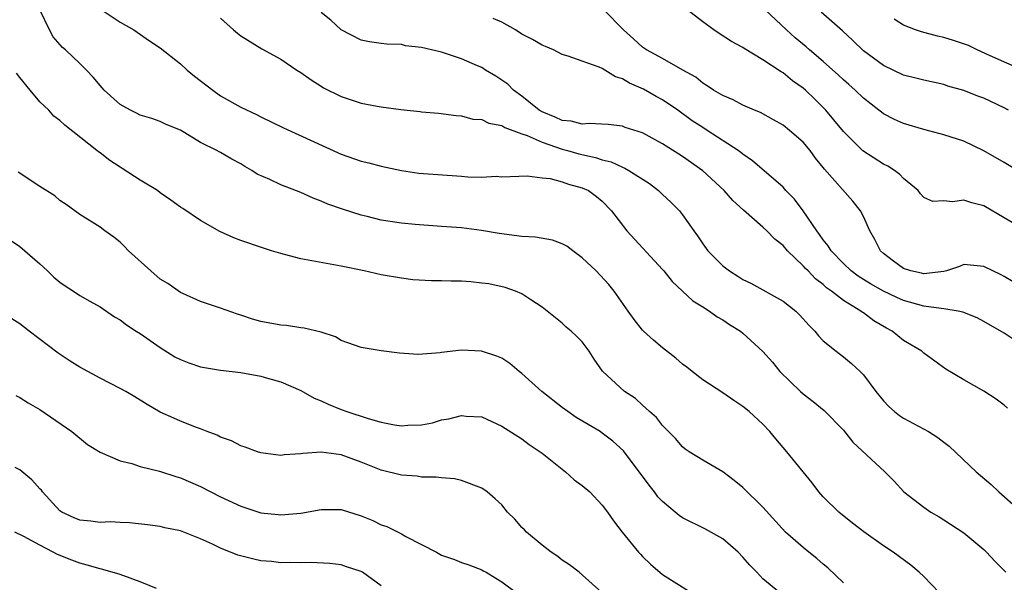
# Model space of a CAD drawing. Units: inches. Extents: x 2598000 to 2601000, y 1539000 to 1542000.
# Drawn here: x 2598503 to 2598601, y 1540462 to 1540518 of the extents above; entities that cross this region are included whole.
import ezdxf

# ---------------------------------------------------------------- set-up
doc = ezdxf.new("R2010")
doc.units = ezdxf.units.IN
doc.header["$MEASUREMENT"] = 0
doc.layers.add('LD25981539_2ft', color=95, linetype='Continuous')

msp = doc.modelspace()

# ---------------------------------------------------------------- linework, layer by layer
at = {"layer": 'LD25981539_2ft'}
for points, elevation in [([(2598603, 1540497.127), (2598601, 1540498.292), (2598599, 1540499.484), (2598597.782, 1540499.782), (2598597, 1540500.063), (2598595.879, 1540499.879), (2598595, 1540499.967), (2598593.923, 1540499.923), (2598593, 1540500.312), (2598592.681, 1540500.681), (2598592.444, 1540501), (2598591, 1540502.192), (2598590.621, 1540502.62), (2598590.092, 1540503), (2598589.424, 1540503.424), (2598589, 1540503.624), (2598586.95, 1540504.95), (2598585, 1540506.882), (2598584.054, 1540508.054), (2598583.263, 1540509), (2598583, 1540509.28), (2598582.122, 1540510.122), (2598581.236, 1540511), (2598581, 1540511.205), (2598579.937, 1540511.937), (2598579, 1540512.715), (2598578.812, 1540512.812), (2598577, 1540514.035), (2598575.137, 1540515.137), (2598575, 1540515.242), (2598573.86, 1540515.86), (2598572.631, 1540516.631), (2598572.097, 1540517), (2598571, 1540517.79), (2598569, 1540519.359)], 8642), ([(2598594.539, 1540461), (2598593, 1540462.582), (2598592.559, 1540463), (2598591.708, 1540463.708), (2598589.955, 1540465), (2598589, 1540465.629), (2598587.027, 1540467.027), (2598585.898, 1540467.898), (2598584.538, 1540469), (2598583, 1540470.507), (2598582.562, 1540471), (2598581.899, 1540471.899), (2598579.36, 1540475), (2598578.281, 1540476.281), (2598577.697, 1540477), (2598577, 1540477.73), (2598575.632, 1540479), (2598575, 1540479.517), (2598574.099, 1540480.099), (2598573, 1540480.853), (2598571, 1540482.173), (2598569.936, 1540483), (2598569.422, 1540483.422), (2598569, 1540483.72), (2598568.328, 1540484.328), (2598567, 1540485.332), (2598566.106, 1540486.106), (2598565.11, 1540487), (2598565, 1540487.115), (2598564.179, 1540488.179), (2598563.579, 1540489), (2598562.184, 1540491), (2598561.66, 1540491.66), (2598560.394, 1540493), (2598559, 1540494.311), (2598558.611, 1540494.611), (2598558.061, 1540495), (2598557.462, 1540495.462), (2598557, 1540495.709), (2598556.061, 1540496.061), (2598554.355, 1540496.354), (2598553, 1540496.447), (2598550.736, 1540496.736), (2598548.962, 1540497.038), (2598547, 1540497.282), (2598545, 1540497.431), (2598544.55, 1540497.45), (2598542.379, 1540497.621), (2598541, 1540497.757), (2598539, 1540498.05), (2598537.579, 1540498.421), (2598537, 1540498.553), (2598535.147, 1540499.147), (2598533.665, 1540499.665), (2598533, 1540499.958), (2598532.232, 1540500.232), (2598531, 1540500.818), (2598529, 1540501.588), (2598527.899, 1540502.101), (2598526.636, 1540502.636), (2598526.118, 1540503), (2598525.403, 1540503.403), (2598525, 1540503.664), (2598524.114, 1540504.114), (2598523, 1540504.809), (2598522.865, 1540504.865), (2598522.626, 1540505), (2598521, 1540505.802), (2598519, 1540507.01), (2598517.589, 1540507.588), (2598517, 1540507.878), (2598516.163, 1540508.163), (2598515, 1540508.499), (2598514.683, 1540508.683), (2598514.016, 1540509), (2598513, 1540509.56), (2598511.425, 1540511), (2598511, 1540511.467), (2598510.304, 1540512.305), (2598509.651, 1540513), (2598509, 1540513.656), (2598507.551, 1540515), (2598507.248, 1540515.248), (2598506.325, 1540516.325), (2598505.966, 1540517), (2598505.005, 1540519.005)], 8630), ([(2598511, 1540519.083), (2598513, 1540517.779), (2598514.376, 1540517), (2598515.919, 1540515.919), (2598517, 1540515.229), (2598519, 1540513.62), (2598519.661, 1540513), (2598520.395, 1540512.395), (2598522.224, 1540511), (2598523, 1540510.449), (2598525, 1540509.318), (2598526.574, 1540508.574), (2598527, 1540508.351), (2598529.264, 1540507.264), (2598535, 1540504.62), (2598537, 1540503.932), (2598537.754, 1540503.754), (2598539, 1540503.418), (2598541, 1540502.991), (2598542.754, 1540502.753), (2598547, 1540502.452), (2598547.618, 1540502.382), (2598549, 1540502.344), (2598550.435, 1540502.435), (2598551, 1540502.384), (2598553.517, 1540502.483), (2598555, 1540502.269), (2598555.802, 1540502.198), (2598557, 1540501.87), (2598557.627, 1540501.627), (2598559, 1540501.287), (2598559.641, 1540501), (2598560.413, 1540500.413), (2598561, 1540499.935), (2598561.928, 1540499), (2598563.444, 1540497), (2598567, 1540493.161), (2598567.143, 1540493), (2598567.961, 1540491.961), (2598568.996, 1540491), (2598570.011, 1540490.011), (2598571, 1540489.423), (2598571.66, 1540489), (2598572.441, 1540488.441), (2598573, 1540488.137), (2598573.677, 1540487.677), (2598574.765, 1540487), (2598575, 1540486.814), (2598577, 1540484.992), (2598577.933, 1540483.933), (2598578.694, 1540483), (2598580.75, 1540481), (2598581, 1540480.776), (2598582.006, 1540480.006), (2598583.1, 1540479.1), (2598585, 1540477.138), (2598585.961, 1540475.961), (2598589.131, 1540473), (2598590.06, 1540472.06), (2598591.017, 1540471.017), (2598593, 1540469.488), (2598593.706, 1540469), (2598594.524, 1540468.524), (2598595, 1540468.225), (2598597, 1540466.913), (2598599, 1540465.253), (2598599.267, 1540465), (2598600.091, 1540464.091), (2598601.164, 1540463)], 8632), ([(2598601.336, 1540479.336), (2598601, 1540479.626), (2598600.224, 1540480.224), (2598599, 1540481.021), (2598597, 1540482.145), (2598595.206, 1540483.207), (2598593, 1540484.827), (2598592.81, 1540485), (2598591, 1540486.086), (2598589.873, 1540487), (2598589.297, 1540487.297), (2598588.039, 1540488.039), (2598587, 1540488.814), (2598586.881, 1540488.881), (2598586.743, 1540489), (2598585, 1540490.058), (2598583.818, 1540491), (2598583.335, 1540491.334), (2598583, 1540491.652), (2598582.216, 1540492.216), (2598581.484, 1540493), (2598581.238, 1540493.238), (2598581, 1540493.514), (2598579.443, 1540495), (2598579, 1540495.528), (2598578.169, 1540496.169), (2598577.372, 1540497), (2598577, 1540497.347), (2598575.053, 1540499.053), (2598574.009, 1540500.009), (2598573.132, 1540501), (2598571, 1540502.983), (2598569, 1540504.386), (2598568.618, 1540504.618), (2598567, 1540505.662), (2598565, 1540506.761), (2598563.296, 1540507.296), (2598563, 1540507.414), (2598561.575, 1540507.575), (2598559.695, 1540507.695), (2598559, 1540507.622), (2598557.914, 1540507.914), (2598557, 1540507.975), (2598556.316, 1540508.316), (2598555, 1540508.829), (2598554.703, 1540509), (2598553, 1540510.397), (2598552.162, 1540511), (2598551.589, 1540511.589), (2598550.408, 1540512.408), (2598549.388, 1540513), (2598549, 1540513.243), (2598548.59, 1540513.41), (2598547, 1540514.132), (2598545, 1540514.773), (2598543, 1540515.25), (2598541.419, 1540515.418), (2598541, 1540515.534), (2598539.565, 1540515.564), (2598539, 1540515.661), (2598537.821, 1540515.821), (2598537, 1540515.984), (2598535, 1540517.022), (2598533.969, 1540517.969), (2598533, 1540518.723)], 8636), ([(2598601.901, 1540491.901), (2598601, 1540492.436), (2598600.634, 1540492.634), (2598599.875, 1540493), (2598599, 1540493.459), (2598597, 1540493.646), (2598596.561, 1540493.439), (2598595.272, 1540493), (2598595, 1540492.936), (2598593, 1540492.703), (2598592.77, 1540492.771), (2598591.723, 1540493), (2598591, 1540493.239), (2598589.978, 1540493.979), (2598589, 1540494.734), (2598588.703, 1540495), (2598588.122, 1540496.122), (2598587.633, 1540497), (2598587, 1540498.417), (2598586.695, 1540499), (2598585.946, 1540499.946), (2598583.129, 1540503.129), (2598583, 1540503.308), (2598582.243, 1540504.243), (2598581.689, 1540505), (2598581, 1540505.816), (2598579.64, 1540507), (2598579, 1540507.509), (2598578.061, 1540508.061), (2598576.763, 1540508.763), (2598576.161, 1540509), (2598575, 1540509.523), (2598574.035, 1540510.035), (2598573, 1540510.46), (2598572.08, 1540511), (2598571.444, 1540511.444), (2598571, 1540511.695), (2598570.3, 1540512.3), (2598569.008, 1540513), (2598567, 1540514.152), (2598565.405, 1540515), (2598565, 1540515.278), (2598564.123, 1540516.123), (2598563.123, 1540517), (2598561.161, 1540519)], 8640), ([(2598603, 1540502.591), (2598601, 1540503.807), (2598599, 1540504.972), (2598597, 1540505.921), (2598595, 1540506.551), (2598593, 1540507.069), (2598591, 1540507.677), (2598590.084, 1540508.084), (2598589, 1540508.654), (2598588.795, 1540508.795), (2598588.55, 1540509), (2598587, 1540510.197), (2598586.187, 1540511), (2598585.561, 1540511.561), (2598585, 1540512.033), (2598584.502, 1540512.502), (2598583, 1540513.84), (2598581.625, 1540515), (2598581.302, 1540515.302), (2598580.215, 1540516.215), (2598579.334, 1540517), (2598577.206, 1540519)], 8644), ([(2598601.449, 1540509), (2598601, 1540509.253), (2598599, 1540510.2), (2598598.402, 1540510.402), (2598597, 1540510.954), (2598595.404, 1540511.404), (2598595, 1540511.549), (2598593, 1540511.98), (2598592.203, 1540512.203), (2598591, 1540512.498), (2598589, 1540513.468), (2598587, 1540514.926), (2598585.945, 1540515.945), (2598584.904, 1540516.904), (2598582.779, 1540518.779)], 8646), ([(2598523, 1540518.156), (2598524.284, 1540517), (2598524.681, 1540516.681), (2598525, 1540516.401), (2598527.108, 1540515.108), (2598529, 1540514.102), (2598530.589, 1540513), (2598531, 1540512.758), (2598532.014, 1540512.014), (2598533, 1540511.398), (2598533.235, 1540511.235), (2598535, 1540510.371), (2598537, 1540509.721), (2598538.598, 1540509.402), (2598539, 1540509.335), (2598540.933, 1540509.067), (2598542.874, 1540508.874), (2598543, 1540508.85), (2598544.695, 1540508.695), (2598546.467, 1540508.467), (2598547, 1540508.456), (2598548.115, 1540508.115), (2598549, 1540508.09), (2598549.707, 1540507.707), (2598551, 1540507.479), (2598551.29, 1540507.29), (2598553, 1540506.645), (2598553.529, 1540506.471), (2598555, 1540505.81), (2598557, 1540505.136), (2598557.528, 1540505), (2598558.672, 1540504.672), (2598560.312, 1540504.312), (2598561, 1540504.074), (2598561.871, 1540503.871), (2598563, 1540503.328), (2598563.246, 1540503.246), (2598563.66, 1540503), (2598565.697, 1540501.697), (2598566.597, 1540501), (2598567, 1540500.601), (2598567.839, 1540499.839), (2598568.678, 1540499), (2598569, 1540498.583), (2598570.113, 1540497), (2598570.497, 1540496.497), (2598571, 1540495.709), (2598571.506, 1540495), (2598573, 1540493.511), (2598573.665, 1540493), (2598574.493, 1540492.493), (2598575, 1540492.16), (2598575.777, 1540491.777), (2598579, 1540489.985), (2598580.267, 1540489), (2598580.644, 1540488.644), (2598581.584, 1540487.584), (2598582.178, 1540487), (2598582.534, 1540486.534), (2598583, 1540486.047), (2598584.276, 1540485), (2598585, 1540484.455), (2598585.802, 1540483.802), (2598586.663, 1540483), (2598587, 1540482.648), (2598588.245, 1540481), (2598589, 1540480.072), (2598589.514, 1540479.514), (2598590.089, 1540479), (2598590.603, 1540478.603), (2598591, 1540478.358), (2598593.486, 1540477), (2598594.424, 1540476.424), (2598595, 1540475.958), (2598595.549, 1540475.548), (2598598.21, 1540473), (2598599.724, 1540471.723), (2598600.487, 1540471), (2598603, 1540468.775)], 8634), ([(2598603, 1540485.467), (2598601, 1540486.797), (2598599, 1540487.967), (2598598.327, 1540488.326), (2598596.9, 1540488.9), (2598596.424, 1540489), (2598595, 1540489.239), (2598594.752, 1540489.248), (2598593, 1540489.509), (2598591, 1540490.063), (2598590.342, 1540490.342), (2598589, 1540490.973), (2598587.713, 1540491.713), (2598587, 1540492.139), (2598586.475, 1540492.475), (2598585.765, 1540493), (2598585, 1540493.734), (2598583.775, 1540495), (2598583.501, 1540495.501), (2598583, 1540496.103), (2598582.643, 1540496.643), (2598582.362, 1540497), (2598581.001, 1540499.001), (2598580.139, 1540500.139), (2598579.291, 1540501), (2598579, 1540501.326), (2598575.959, 1540503.959), (2598575, 1540504.62), (2598574.802, 1540504.802), (2598574.537, 1540505), (2598571.446, 1540507), (2598571, 1540507.269), (2598569.959, 1540507.959), (2598568.528, 1540509), (2598567, 1540510.046), (2598566.372, 1540510.372), (2598565.099, 1540511.099), (2598563.703, 1540511.703), (2598563, 1540512.143), (2598562.314, 1540512.313), (2598561, 1540513.158), (2598560.697, 1540513.303), (2598559, 1540513.884), (2598557.609, 1540514.391), (2598557, 1540514.548), (2598556.138, 1540515), (2598555.352, 1540515.352), (2598555, 1540515.471), (2598554.049, 1540516.049), (2598553, 1540516.592), (2598552.375, 1540517), (2598551, 1540517.775), (2598550.146, 1540518.145)], 8638), ([(2598603, 1540512.933), (2598599.551, 1540514.449), (2598598.318, 1540515), (2598597.446, 1540515.446), (2598595.959, 1540515.959), (2598595, 1540516.234), (2598594.375, 1540516.375), (2598592.793, 1540516.793), (2598592.175, 1540517), (2598591, 1540517.467), (2598590.073, 1540518.073)], 8648), ([(2598585, 1540461.935), (2598583.445, 1540463.445), (2598583, 1540463.801), (2598582.37, 1540464.37), (2598581.566, 1540465), (2598581, 1540465.471), (2598579.251, 1540467), (2598577, 1540469.48), (2598575, 1540471.452), (2598574.144, 1540472.144), (2598573, 1540473.015), (2598571, 1540474.165), (2598569.659, 1540475), (2598569.266, 1540475.266), (2598569, 1540475.486), (2598568.304, 1540476.304), (2598567, 1540477.616), (2598566.397, 1540478.397), (2598565.694, 1540479), (2598565.345, 1540479.345), (2598565, 1540479.64), (2598564.296, 1540480.296), (2598563.214, 1540481), (2598561.036, 1540483.036), (2598560.207, 1540484.207), (2598559.684, 1540485), (2598559, 1540485.93), (2598558.481, 1540486.481), (2598557.907, 1540487), (2598557.407, 1540487.407), (2598557, 1540487.801), (2598556.345, 1540488.345), (2598555, 1540489.403), (2598553.876, 1540490.124), (2598553, 1540490.73), (2598552.365, 1540491), (2598551.348, 1540491.348), (2598549.702, 1540491.702), (2598549, 1540491.795), (2598547.901, 1540491.901), (2598547, 1540491.968), (2598545.968, 1540491.968), (2598545, 1540492.002), (2598544, 1540492), (2598542.131, 1540492.131), (2598541, 1540492.271), (2598539, 1540492.61), (2598537.309, 1540493), (2598535, 1540493.493), (2598531, 1540494.214), (2598529.354, 1540494.646), (2598529, 1540494.722), (2598528.076, 1540495), (2598527.257, 1540495.257), (2598525, 1540496.021), (2598524.307, 1540496.308), (2598522.921, 1540496.921), (2598521, 1540498.009), (2598519.229, 1540499.229), (2598519, 1540499.358), (2598518.057, 1540500.058), (2598517, 1540500.783), (2598516.717, 1540501), (2598515, 1540502.049), (2598513.206, 1540503.206), (2598513, 1540503.322), (2598511.988, 1540503.988), (2598511, 1540504.763), (2598510.852, 1540504.853), (2598510.686, 1540505), (2598507.507, 1540507.507), (2598507, 1540507.966), (2598506.414, 1540508.414), (2598505.903, 1540509), (2598505, 1540509.85), (2598504.033, 1540511), (2598503, 1540512.261), (2598502.68, 1540512.68)], 8628), ([(2598578.643, 1540461), (2598577, 1540462.331), (2598576.39, 1540463), (2598575.694, 1540463.694), (2598575, 1540464.497), (2598574.517, 1540465), (2598573, 1540466.332), (2598571.283, 1540467.283), (2598569, 1540468.414), (2598568.655, 1540468.655), (2598568.264, 1540469), (2598567, 1540470.03), (2598566.525, 1540470.525), (2598566.184, 1540471), (2598565.668, 1540471.667), (2598563.104, 1540475.104), (2598562.038, 1540476.038), (2598561, 1540476.859), (2598560.789, 1540477), (2598558.414, 1540478.414), (2598557.57, 1540479), (2598557, 1540479.42), (2598554.998, 1540480.998), (2598553, 1540482.803), (2598552.737, 1540483), (2598551.789, 1540483.789), (2598551, 1540484.325), (2598550.518, 1540484.518), (2598548.974, 1540485.026), (2598547, 1540485.105), (2598545, 1540484.893), (2598544.862, 1540484.862), (2598542.686, 1540484.686), (2598540.808, 1540484.808), (2598539, 1540485.062), (2598537, 1540485.369), (2598535, 1540486.066), (2598534.427, 1540486.427), (2598533, 1540486.894), (2598531.315, 1540487.315), (2598531, 1540487.351), (2598529.569, 1540487.569), (2598529, 1540487.603), (2598527, 1540487.984), (2598526.193, 1540488.192), (2598525, 1540488.606), (2598524.684, 1540488.684), (2598523, 1540489.308), (2598521, 1540489.972), (2598519.249, 1540490.751), (2598519, 1540490.866), (2598517.736, 1540491.736), (2598517, 1540492.199), (2598516.047, 1540493), (2598513.849, 1540495), (2598513.438, 1540495.438), (2598513, 1540495.855), (2598512.363, 1540496.363), (2598511.476, 1540497), (2598511, 1540497.362), (2598509, 1540498.619), (2598507.628, 1540499.628), (2598507, 1540500.027), (2598506.486, 1540500.486), (2598505, 1540501.407), (2598502.842, 1540502.842)], 8626), ([(2598502.073, 1540496.073), (2598503, 1540495.447), (2598505, 1540493.698), (2598505.759, 1540493), (2598506.389, 1540492.389), (2598507, 1540491.872), (2598507.511, 1540491.511), (2598508.348, 1540491), (2598509, 1540490.567), (2598509.985, 1540489.984), (2598511, 1540489.431), (2598512.44, 1540488.439), (2598513, 1540488.132), (2598513.628, 1540487.628), (2598514.602, 1540487), (2598515, 1540486.76), (2598517, 1540485.387), (2598518.458, 1540484.458), (2598519, 1540484.173), (2598519.847, 1540483.847), (2598521, 1540483.456), (2598523, 1540483.132), (2598525, 1540482.898), (2598527, 1540482.53), (2598527.679, 1540482.321), (2598529, 1540481.963), (2598531, 1540481.088), (2598532.33, 1540480.33), (2598533, 1540480.077), (2598533.724, 1540479.724), (2598535, 1540479.211), (2598535.563, 1540479), (2598537.685, 1540478.315), (2598539, 1540477.948), (2598540.315, 1540477.685), (2598541, 1540477.58), (2598541.641, 1540477.641), (2598543, 1540477.673), (2598544.11, 1540477.889), (2598545, 1540478.177), (2598545.732, 1540478.268), (2598547, 1540478.621), (2598547.456, 1540478.544), (2598549, 1540478.46), (2598550.015, 1540478.015), (2598551, 1540477.546), (2598553, 1540476.283), (2598553.715, 1540475.715), (2598554.812, 1540475), (2598555, 1540474.856), (2598557, 1540473.255), (2598557.341, 1540473), (2598558.213, 1540472.213), (2598559, 1540471.644), (2598559.761, 1540471), (2598561, 1540469.681), (2598561.525, 1540469), (2598562.118, 1540468.118), (2598562.966, 1540467), (2598564.593, 1540465), (2598564.799, 1540464.799), (2598565, 1540464.567), (2598565.805, 1540463.805), (2598567, 1540462.763), (2598569.863, 1540461)], 8624), ([(2598560.968, 1540461), (2598558.693, 1540463), (2598557.745, 1540463.745), (2598557, 1540464.218), (2598556.567, 1540464.567), (2598555.923, 1540465), (2598555, 1540465.704), (2598553.44, 1540467), (2598553.241, 1540467.241), (2598553, 1540467.473), (2598552.283, 1540468.283), (2598551.579, 1540469), (2598551, 1540469.713), (2598550.326, 1540470.326), (2598549.53, 1540471), (2598549, 1540471.385), (2598547, 1540472.147), (2598546.297, 1540472.297), (2598545, 1540472.39), (2598544.479, 1540472.479), (2598543, 1540472.483), (2598542.555, 1540472.555), (2598541, 1540472.678), (2598539, 1540473.168), (2598537, 1540473.954), (2598535, 1540474.676), (2598533, 1540474.946), (2598531.173, 1540474.827), (2598531, 1540474.78), (2598529.319, 1540474.681), (2598529, 1540474.62), (2598527, 1540474.899), (2598526.689, 1540475), (2598525.464, 1540475.464), (2598525, 1540475.601), (2598524.1, 1540476.1), (2598523, 1540476.456), (2598522.657, 1540476.657), (2598521.674, 1540477), (2598521, 1540477.266), (2598520.592, 1540477.408), (2598519, 1540478.052), (2598518.336, 1540478.336), (2598517, 1540478.942), (2598515.696, 1540479.696), (2598514.474, 1540480.474), (2598513.561, 1540481), (2598513, 1540481.304), (2598511, 1540482.319), (2598509, 1540483.427), (2598508.033, 1540484.033), (2598506.83, 1540484.83), (2598503.929, 1540487), (2598503, 1540487.733), (2598502.217, 1540488.217)], 8622), ([(2598502.6, 1540480.6), (2598503, 1540480.416), (2598503.856, 1540479.856), (2598505, 1540479.212), (2598508.2, 1540477), (2598509.735, 1540475.734), (2598511, 1540474.971), (2598513, 1540474.089), (2598514.163, 1540473.837), (2598515, 1540473.544), (2598516.933, 1540473.067), (2598518.546, 1540472.546), (2598519, 1540472.416), (2598521, 1540471.538), (2598523, 1540470.525), (2598525, 1540469.586), (2598527, 1540468.928), (2598528.735, 1540468.735), (2598529, 1540468.717), (2598531, 1540468.892), (2598533, 1540469.247), (2598535, 1540469.251), (2598537, 1540468.627), (2598538.151, 1540468.151), (2598539, 1540467.736), (2598539.557, 1540467.557), (2598541, 1540466.813), (2598541.441, 1540466.559), (2598544.48, 1540465), (2598545, 1540464.718), (2598546.276, 1540464.276), (2598547, 1540463.97), (2598547.726, 1540463.726), (2598549, 1540463.235), (2598549.143, 1540463.143), (2598549.445, 1540463), (2598550.402, 1540462.402), (2598551, 1540462.059), (2598552.429, 1540461)], 8620), ([(2598539, 1540461.645), (2598537.129, 1540463), (2598537, 1540463.076), (2598535.535, 1540463.535), (2598535, 1540463.725), (2598533.862, 1540463.862), (2598531.969, 1540463.969), (2598531, 1540463.923), (2598529.982, 1540463.982), (2598529, 1540463.951), (2598528.062, 1540464.062), (2598527, 1540464.141), (2598526.294, 1540464.294), (2598524.706, 1540464.706), (2598523, 1540465.409), (2598522.189, 1540465.811), (2598521, 1540466.338), (2598519, 1540467.114), (2598517.436, 1540467.436), (2598517, 1540467.551), (2598515.732, 1540467.732), (2598513.932, 1540467.932), (2598513, 1540467.939), (2598512.011, 1540468.011), (2598511, 1540467.966), (2598510.097, 1540468.098), (2598509, 1540468.188), (2598508.422, 1540468.422), (2598507.203, 1540469), (2598507, 1540469.132), (2598505.264, 1540471), (2598505.159, 1540471.159), (2598505, 1540471.307), (2598504.215, 1540472.215), (2598503, 1540473.189), (2598502.561, 1540473.439)], 8618), ([(2598516.615, 1540461.385), (2598515, 1540462.051), (2598513, 1540462.766), (2598511.279, 1540463.279), (2598511, 1540463.337), (2598509.719, 1540463.719), (2598509, 1540463.893), (2598508.193, 1540464.192), (2598506.765, 1540464.765), (2598506.346, 1540465), (2598505, 1540465.688), (2598503.424, 1540466.576), (2598502.51, 1540467)], 8616)]:
    msp.add_lwpolyline(points, dxfattribs=dict(at, elevation=elevation))

doc.saveas('drawing.dxf')
